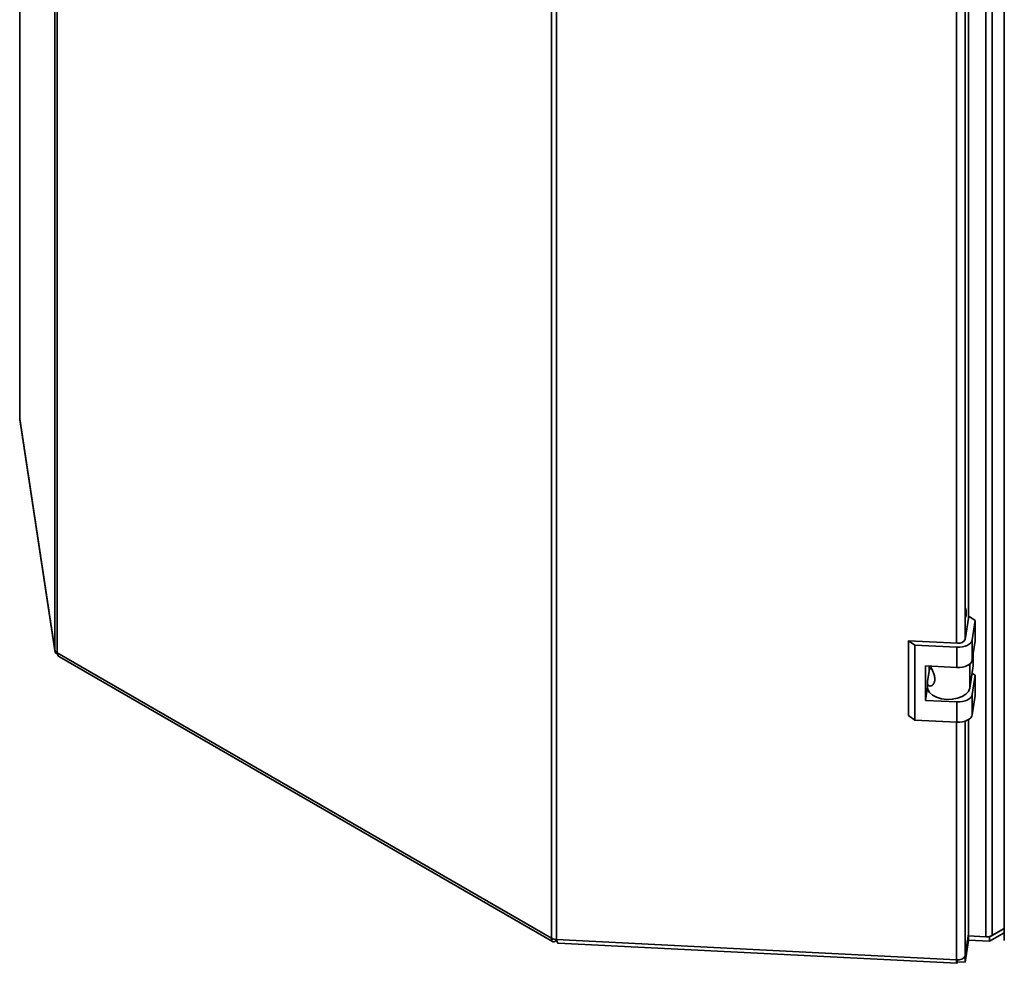
# Paper-space layout 'Blatt2' of a CAD drawing. Units: millimetres. Extents: x 0 to 4200, y 0 to 2970.
# Drawn here: x 2940 to 3219, y 694 to 961 of the extents above; entities that cross this region are included whole.
import ezdxf

# ---------------------------------------------------------------- set-up
doc = ezdxf.new("R2010")
doc.units = ezdxf.units.MM

psp = doc.layouts.new('Blatt2')

# ---------------------------------------------------------------- linework, layer by layer
at = {"color": 7, "linetype": 'Continuous', "lineweight": 35, "ltscale": 10}
for p, q in [((2950.17, 782.87), (2950.17, 1430.71)), ((2950.84, 1429.89), (2950.84, 782.04)), ((3214.23, 701.54), (3214.23, 1352.32)), ((3216.05, 701.92), (3216.05, 1352.71)), ((3091.08, 701.08), (3091.08, 1348.93)), ((3092.5, 1348.54), (3092.5, 700.7)), ((3219.48, 1347.81), (3219.48, 700.46)), ((3209.36, 792.11), (3209.36, 1250.98)), ((2940.24, 1136.16), (2940.24, 848.46)), ((2940.25, 848.35), (2940.24, 848.46)), ((2940.25, 848.35), (2950.17, 782.87)), ((2940.25, 848.35), (2940.27, 848.12)), ((2940.27, 848.12), (2950.19, 782.62)), ((3209.4, 792.4), (3208.4, 785.79)), ((3211.22, 791.15), (3209.4, 792.4)), ((3210.39, 785.68), (3211.22, 791.15)), ((3211.22, 791.15), (3211.22, 785.43)), ((3194.1, 784.19), (3192.28, 785.44)), ((3206.23, 784.74), (3192.28, 785.44)), ((3192.28, 785.44), (3192.28, 764.21)), ((3210.39, 779.97), (3210.39, 785.68)), ((3210.39, 779.97), (3211.22, 785.43)), ((2950.84, 782.04), (3091.08, 701.08)), ((3206.06, 783.59), (3194.1, 784.19)), ((3194.1, 784.19), (3194.1, 762.96)), ((3206.06, 777.87), (3206.06, 783.59)), ((2951.5, 780.88), (3091.36, 700.14)), ((3210.61, 781.45), (3210.61, 778.27)), ((3197.09, 778.32), (3206.06, 777.87)), ((3197.09, 768.52), (3197.09, 778.32)), ((3197.7, 773.91), (3198.22, 777.36)), ((3198.14, 776.79), (3198.14, 778.27)), ((3198.22, 777.36), (3198.14, 777.33)), ((3198.8, 777.66), (3198.22, 777.36)), ((3209.66, 771.95), (3210.61, 778.27)), ((3197.68, 773.64), (3197.68, 772.25)), ((3211.22, 775.63), (3210.31, 776.26)), ((3210.39, 770.17), (3211.22, 775.63)), ((3211.22, 775.63), (3211.22, 769.92)), ((3197.09, 768.52), (3197.68, 772.4)), ((3206.06, 768.07), (3197.09, 768.52)), ((3206.06, 762.36), (3206.06, 768.07)), ((3210.39, 764.45), (3210.39, 770.17)), ((3210.39, 764.45), (3211.22, 769.92)), ((3192.28, 764.21), (3194.1, 762.96)), ((3194.1, 762.96), (3206.06, 762.36)), ((3209.36, 702.33), (3209.36, 763.1)), ((3219.48, 703.9), (3215.32, 701.5)), ((3216.05, 701.92), (3219.48, 703.9)), ((3208.42, 696.18), (3209.36, 702.33)), ((3209.36, 701.68), (3208.42, 695.53)), ((3209.27, 701.79), (3214.23, 701.54)), ((3209.36, 701.68), (3209.27, 701.74)), ((3209.36, 701.68), (3209.36, 700.45)), ((3215.32, 701.5), (3214.6, 701.54)), ((3219.48, 702.67), (3215.32, 700.28)), ((3215.32, 701.5), (3215.32, 700.28)), ((3092.33, 700.36), (3092.33, 700.71)), ((3092.33, 700.36), (3092.52, 700.61)), ((3092.5, 700.7), (3205.93, 694.97)), ((3092.91, 699.71), (3206.02, 694)), ((3209.36, 700.45), (3208.42, 694.3)), ((3215.32, 700.28), (3209.36, 700.58)), ((3208.42, 695.53), (3208.03, 695.55)), ((3208.42, 695.53), (3208.42, 694.3)), ((3206.13, 694.42), (3206.13, 694.97)), ((3208.42, 694.3), (3206.13, 694.42))]:
    psp.add_line(p, q, dxfattribs=at)
at = {"color": 1, "linetype": 'Continuous', "lineweight": 35, "ltscale": 10}
for p, q in [((3205.93, 784.75), (3205.93, 1250.24)), ((3208.42, 785.96), (3208.42, 1250.55)), ((2940.25, 1136.16), (2940.25, 848.35)), ((3209.66, 778.82), (3209.66, 771.95)), ((3205.93, 694.97), (3205.93, 762.36)), ((3208.42, 696.18), (3208.42, 762.66))]:
    psp.add_line(p, q, dxfattribs=at)
at = {"color": 7, "linetype": 'Continuous', "lineweight": 35, "ltscale": 10, "flags": 128}
for points in [[(3206.06, 783.59), (3206.84, 783.59), (3207.61, 783.68), (3208.33, 783.86), (3208.98, 784.12), (3209.52, 784.44), (3209.95, 784.82), (3210.25, 785.24), (3210.39, 785.68)], [(3206.06, 777.87), (3206.84, 777.87), (3207.61, 777.97), (3208.33, 778.15), (3208.98, 778.4), (3209.52, 778.72), (3209.95, 779.1), (3210.25, 779.52), (3210.39, 779.97)], [(3197.68, 772.25), (3197.77, 771.65), (3198.24, 770.78), (3199.08, 770.02), (3200.24, 769.41), (3201.63, 768.99), (3203.15, 768.8), (3204.72, 768.84), (3206.21, 769.11), (3207.53, 769.59), (3208.59, 770.26), (3209.32, 771.06), (3209.66, 771.95)], [(3206.06, 768.07), (3206.84, 768.08), (3207.61, 768.17), (3208.33, 768.35), (3208.98, 768.6), (3209.52, 768.93), (3209.95, 769.31), (3210.25, 769.73), (3210.39, 770.17)], [(3206.06, 762.36), (3206.84, 762.36), (3207.61, 762.45), (3208.33, 762.63), (3208.98, 762.89), (3209.52, 763.21), (3209.95, 763.59), (3210.25, 764.01), (3210.39, 764.45)], [(3206.13, 694.42), (3206.09, 694.19), (3206.06, 694.05), (3206.02, 694), (3205.99, 694.03), (3205.97, 694.15), (3205.95, 694.35), (3205.94, 694.63), (3205.93, 694.97)]]:
    psp.add_lwpolyline(points, dxfattribs=at)
at = {"color": 7, "linetype": 'Continuous', "lineweight": 35, "ltscale": 100}
for centre, radius, start, end in [((3206.64, 786.66), 1.96, 258.0497, 333.6416), ((2951.37, 783.15), 1.23, 193.4492, 244.4103), ((3092.6, 703.92), 3.22, 241.6839, 268.1831), ((3214.47, 704.93), 3.4, 265.9492, 297.783), ((3206.4, 697.18), 2.26, 258.0497, 333.6416)]:
    psp.add_arc(centre, radius, start, end, dxfattribs=at)
at = {"color": 7, "linetype": 'Continuous', "lineweight": 35, "ltscale": 10}
for points, knots in [([(3208.42, 791.85), (3208.48, 792.02), (3208.68, 792.61), (3208.72, 793.71), (3208.52, 794.57), (3208.42, 795.01)], [0, 0, 0, 0, 0.169637, 0.584327, 1, 1, 1, 1]), ([(2950.17, 782.87), (2950.21, 782.65), (2950.28, 782.22), (2950.62, 781.8), (2950.91, 781.69), (2950.95, 781.67)], [0, 0, 0, 0, 0.458584, 0.917167, 1, 1, 1, 1]), ([(2951.5, 780.88), (2951.5, 780.88), (2951.3, 780.93), (2951.02, 781.32), (2950.9, 781.8), (2950.84, 782.04)], [0, 0, 0, 0, 0.0001021, 0.5000511, 1, 1, 1, 1]), ([(3198.49, 778.25), (3198.65, 777.93), (3199.01, 777.23), (3199.53, 776.06), (3199.8, 774.86), (3199.75, 773.78), (3199.36, 772.95), (3198.76, 772.53), (3198.16, 772.57), (3197.74, 773.02), (3197.65, 773.54), (3197.7, 773.87), (3197.7, 773.91)], [0, 0, 0, 0, 0.091477, 0.201557, 0.308056, 0.418056, 0.529639, 0.638457, 0.744646, 0.856667, 0.983238, 1, 1, 1, 1]), ([(3092.91, 699.75), (3092.88, 699.75), (3092.79, 699.72), (3092.64, 700.03), (3092.55, 700.48), (3092.5, 700.7)], [0, 0, 0, 0, 0.176228, 0.588114, 1, 1, 1, 1])]:
    psp.add_open_spline(points, degree=3, knots=knots, dxfattribs=at)
psp.add_open_spline([(3091.08, 701.08), (3091.07, 700.87), (3091.06, 700.44), (3091.34, 700.09), (3091.78, 700.02), (3092.14, 700.25), (3092.33, 700.36)], degree=3, dxfattribs=at)

doc.saveas('drawing.dxf')
